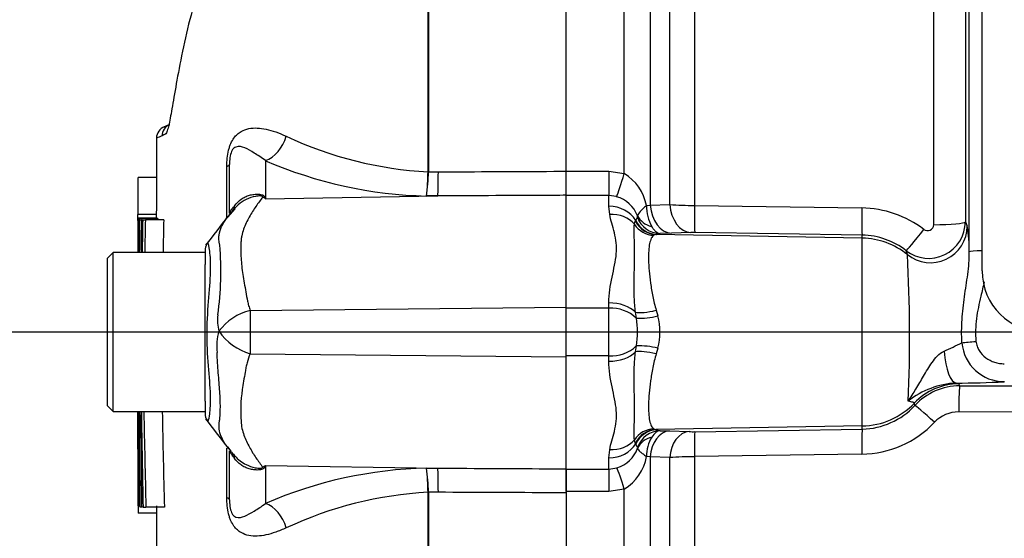
# Model space of a CAD drawing. Units: millimetres. Extents: x 0 to 594, y 0 to 420.
# Drawn here: x 300 to 316, y 172 to 181 of the extents above; entities that cross this region are included whole.
import ezdxf
from ezdxf import colors
from ezdxf.entities.mleader import LeaderData, LeaderLine
from ezdxf.enums import TextEntityAlignment as Align
from ezdxf.math import Vec2, Vec3

# ---------------------------------------------------------------- set-up
doc = ezdxf.new("R2010")
doc.units = ezdxf.units.MM
for name, color, linetype in [('Default', 7, 'Continuous'), ('II0-55-STD', 7, 'Continuous'), ('II2-01-STD', 7, 'Continuous')]:
    doc.layers.add(name, color=color, linetype=linetype)
doc.styles.add('SEACAD_Arial', font='arial.ttf')
doc.styles.add('SEACAD_Solid_Edge_ANSI1_Symbols', font='semeca1.ttf')
doc.dimstyles.new('ISO-InstDr', dxfattribs={"dimtxt": 3.2, "dimasz": 4.48, "dimexe": 1.6, "dimexo": 1.6, "dimgap": 0.8, "dimtad": 1, "dimdec": 0, "dimlfac": 5, "dimzin": 0, "dimdsep": 46, "dimtxsty": 'SEACAD_Arial', "dimblk1": '_SE_FILLED', "dimblk2": '_SE_FILLED', "dimsah": 1, "dimcen": 1.6, "dimadec": 0, "dimazin": 0, "dimtfac": 0.5, "dimtofl": 0, "dimtmove": 0, "dimatfit": 3, "dimfxl": 1, "dimtzin": 0, "dimarcsym": 0})

# ---------------------------------------------------------------- blocks, each defined once
blk = doc.blocks.new('SE5')
at = {"layer": 'II0-55-STD', "color": 7, "linetype": 'Continuous'}
for p, q in [((308.688, 178.096), (308.688, 194.474)), ((306.432, 178.088), (306.432, 185.702)), ((306.439, 185.71), (306.439, 178.088)), ((302.198, 178.856), (302.107, 178.816)), ((303.144, 177.338), (303.144, 178.176)), ((303.188, 177.413), (303.188, 178.21)), ((303.778, 178.27), (303.778, 177.648)), ((301.994, 177.996), (301.694, 177.996)), ((306.432, 178.087), (306.432, 178.088)), ((306.439, 178.088), (306.439, 178.087)), ((306.439, 178.087), (306.601, 178.088)), ((308.688, 177.704), (308.688, 178.096)), ((303.778, 177.648), (306.591, 177.693)), ((306.591, 177.693), (306.407, 177.693)), ((308.688, 175.878), (308.688, 177.704)), ((303.274, 177.484), (303.156, 177.347)), ((301.992, 177.393), (301.692, 177.393)), ((301.993, 177.328), (301.693, 177.328)), ((301.693, 177.328), (301.693, 177.328)), ((301.698, 177.326), (301.706, 177.326)), ((302.019, 177.327), (301.719, 177.327)), ((301.722, 177.305), (301.748, 177.305)), ((301.761, 177.305), (301.748, 177.305)), ((301.769, 177.305), (301.814, 177.305)), ((302.114, 177.305), (301.814, 177.305)), ((301.288, 176.77), (301.188, 176.67)), ((301.288, 174.17), (301.288, 176.77)), ((302.788, 176.77), (301.288, 176.77)), ((302.788, 176.802), (302.788, 176.575)), ((301.188, 176.67), (301.188, 174.27)), ((302.788, 176.237), (302.788, 176.575)), ((302.788, 174.633), (302.788, 176.237)), ((303.527, 175.824), (308.688, 175.878)), ((308.688, 175.063), (308.688, 175.878)), ((303.527, 175.117), (308.688, 175.063)), ((308.688, 173.237), (308.688, 175.063)), ((302.788, 174.344), (302.788, 174.633)), ((301.188, 174.27), (301.288, 174.17)), ((302.788, 174.344), (302.788, 174.139)), ((301.288, 174.17), (302.788, 174.17)), ((303.144, 172.765), (303.144, 173.576)), ((303.153, 173.598), (303.208, 173.527)), ((303.188, 172.73), (303.188, 173.528)), ((303.778, 173.293), (303.778, 172.671)), ((303.778, 173.293), (306.591, 173.247)), ((306.407, 173.248), (306.591, 173.247)), ((308.688, 173.237), (308.688, 172.844)), ((306.432, 172.853), (306.432, 172.854)), ((306.432, 166.879), (306.432, 172.853)), ((306.601, 172.853), (306.439, 172.854)), ((306.439, 172.854), (306.439, 172.853)), ((306.439, 172.853), (306.439, 166.872)), ((308.688, 172.844), (308.688, 156.467)), ((301.695, 172.629), (301.728, 172.629)), ((301.695, 172.629), (301.695, 172.629)), ((301.998, 172.512), (301.698, 172.512)), ((301.7, 172.631), (301.71, 172.631)), ((301.728, 172.631), (301.71, 172.631)), ((301.755, 172.61), (301.728, 172.61)), ((301.769, 172.61), (301.755, 172.61)), ((301.777, 172.61), (301.823, 172.61)), ((302.124, 172.61), (301.823, 172.61))]:
    blk.add_line(p, q, dxfattribs=at)
for centre, radius, start, end in [((302.195, 178.636), 0.2, 110.7628, 179.6294), ((302.285, 178.672), 0.2, 113.0185, 179.3698), ((302.965, 176.44), 2.401, 111.5022, 113.8366), ((306.758, 184.301), 6.222, 244.875, 266.9973), ((306.581, 184.758), 7.068, 246.6358, 268.5946), ((303.172, 178.09), 3.26, 352.9971, 359.948), ((303.775, 178.105), 2.664, 351.0965, 359.6145), ((301.954, 174.779), 3.4, 57.5575, 58.4437), ((296.804, 174.217), 7.773, 26.1951, 26.473), ((816.823, 175.508), 515.134, 179.79762, 179.79783), ((70.378, 175.962), 231.319, 0.19982, 0.33833), ((306.937, 176.908), 5.235, 175.4114, 181.595), ((70.735, 175.962), 231.262, 0.33823, 0.33842), ((-5.978, 414.271), 389.482, 322.44783, 322.53543), ((816.823, 175.508), 515.134, 179.80257, 179.83446), ((527.869, 173.489), 226.132, 179.03318, 179.16863), ((485.147, 173.285), 183.378, 178.74395, 178.91099), ((485.155, 173.285), 183.086, 178.74199, 178.90929), ((302.988, 176.802), 0.2, 147.0627, 180.0444), ((298.104, 176.464), 4.944, 351.6838, 4.9774), ((303.775, 175.677), 0.783, 174.7156, 194.3247), ((303.739, 174.954), 0.896, 103.7023, 143.7593), ((328.571, 175.482), 25.047, 179.2172, 180.8345), ((303.739, 175.246), 0.76, 161.809, 188.1902), ((303.761, 175.982), 0.896, 213.8143, 254.8754), ((79.611, 173.8), 222.087, 359.6979, 0.09546), ((489.449, 176.793), 187.719, 180.80054, 181.27681), ((464.809, 176.999), 163.045, 180.99394, 181.54234), ((464.855, 176.999), 162.79, 180.99549, 181.54474), ((302.988, 174.139), 0.2, 179.9696, 213.9203), ((280.106, 156.283), 28.825, 36.9233, 38.0574), ((304.01, 174.173), 1.031, 218.8402, 224.2895), ((301.954, 176.161), 3.399, 301.5441, 302.4425), ((296.803, 176.724), 7.773, 333.5232, 333.8049), ((306.581, 166.183), 7.068, 91.4054, 113.3642), ((303.775, 172.836), 2.664, 0.3855, 8.9035), ((303.172, 172.851), 3.26, 0.052, 7.0029), ((803.239, 174.859), 501.549, 180.21684, 180.24959), ((306.758, 166.639), 6.222, 93.0027, 115.125), ((803.239, 174.859), 501.549, 180.25447, 180.25468), ((308.651, 172.751), 6.957, 181.0036, 181.9736)]:
    blk.add_arc(centre, radius, start, end, dxfattribs=at)
for centre, major_axis, ratio, start_param, end_param in [((303.769, 178.733), (0.19, 0.462), 0.697783, 3.698052, 4.857404), ((302.688, 178.21), (-0.5, 0), 0.166198, 2.718943, 3.141593), ((306.583, 178.156), (0.002, -0.5), 0.035487, 0.388262, 1.43333), ((303.716, 178.606), (-0.588, -0.809), 0.837904, 0.733951, 0.765032), ((302.414, 178.011), (-0.83, 0.557), 0.403642, 3.143333, 3.354869), ((302.407, 172.939), (-0.836, -0.549), 0.403415, 2.931511, 3.140456), ((303.715, 172.334), (-0.588, 0.809), 0.837967, -0.765186, -0.733677), ((306.583, 172.784), (0.002, 0.5), 0.035487, -1.43333, -0.388263), ((302.688, 172.73), (-0.5, 0), 0.166198, 3.141593, 3.564242), ((303.769, 172.208), (0.19, -0.462), 0.697783, 1.425782, 2.585133)]:
    blk.add_ellipse(centre, major_axis=major_axis, ratio=ratio, start_param=start_param, end_param=end_param, dxfattribs=at)
for points, knots in [([(302.926, 181.704), (302.852, 181.526), (302.784, 181.349), (302.653, 180.972), (302.592, 180.772), (302.487, 180.376), (302.443, 180.176), (302.329, 179.603), (302.279, 179.296), (302.221, 178.968), (302.205, 178.884), (302.181, 178.789), (302.173, 178.762), (302.165, 178.743)], [0.4456266, 0.4456266, 0.4456266, 0.4456266, 0.5, 0.5, 0.5625, 0.5625, 0.625, 0.625, 0.75, 0.75, 0.8125, 0.8125, 0.8464098, 0.8464098, 0.8464098, 0.8464098]), ([(302.114, 178.819), (302.114, 178.819), (302.114, 178.819), (302.118, 178.82), (302.12, 178.822), (302.132, 178.826), (302.141, 178.83), (302.165, 178.84), (302.179, 178.845), (302.196, 178.852)], [0.5, 0.5, 0.5, 0.5, 0.625, 0.625, 0.75, 0.75, 0.875, 0.875, 0.9786088, 0.9786088, 0.9786088, 0.9786088]), ([(303.144, 178.176), (303.144, 178.221), (303.146, 178.265), (303.156, 178.355), (303.163, 178.399), (303.178, 178.461), (303.184, 178.481), (303.197, 178.518), (303.204, 178.536), (303.226, 178.586), (303.243, 178.615), (303.279, 178.664), (303.298, 178.685), (303.337, 178.72), (303.357, 178.734), (303.419, 178.77), (303.462, 178.785), (303.55, 178.803), (303.595, 178.805), (303.688, 178.802), (303.737, 178.795), (303.837, 178.773), (303.89, 178.758), (304, 178.719), (304.057, 178.695), (304.116, 178.668)], [0, 0, 0, 0, 0.0625, 0.0625, 0.125, 0.125, 0.15625, 0.15625, 0.1875, 0.1875, 0.25, 0.25, 0.3125, 0.3125, 0.375, 0.375, 0.5, 0.5, 0.625, 0.625, 0.75, 0.75, 0.875, 0.875, 1, 1, 1, 1]), ([(302.165, 178.743), (302.159, 178.727), (302.153, 178.715), (302.135, 178.697), (302.123, 178.695), (302.103, 178.684), (302.094, 178.679), (302.085, 178.674)], [0.8464098, 0.8464098, 0.8464098, 0.8464098, 0.875, 0.875, 0.9375, 0.9375, 1, 1, 1, 1]), ([(303.778, 178.27), (303.712, 178.32), (303.649, 178.36), (303.537, 178.429), (303.486, 178.458), (303.389, 178.497), (303.342, 178.51), (303.27, 178.484), (303.244, 178.47), (303.21, 178.393), (303.2, 178.356), (303.19, 178.281), (303.188, 178.244), (303.188, 178.21)], [0, 0, 0, 0, 0.25, 0.25, 0.5, 0.5, 0.75, 0.75, 0.875, 0.875, 0.9375, 0.9375, 1, 1, 1, 1]), ([(301.693, 177.393), (301.693, 177.426), (301.693, 177.459), (301.693, 177.493), (301.694, 177.627), (301.694, 177.761), (301.694, 177.895), (301.694, 177.928), (301.694, 177.962), (301.694, 177.996)], [0, 0, 0, 0, 0.165674, 0.165674, 0.165674, 0.831225, 0.831225, 0.831225, 1, 1, 1, 1]), ([(306.601, 178.088), (307.23, 178.09), (307.859, 178.093), (308.488, 178.096), (308.555, 178.096), (308.622, 178.096), (308.688, 178.096)], [0, 0, 0, 0, 0.904208, 0.904208, 0.904208, 1, 1, 1, 1]), ([(303.273, 177.537), (303.303, 177.578), (303.339, 177.614), (303.4, 177.656), (303.421, 177.668), (303.466, 177.689), (303.49, 177.698), (303.538, 177.712), (303.562, 177.717), (303.611, 177.723), (303.637, 177.724), (303.684, 177.721), (303.707, 177.717), (303.735, 177.706), (303.742, 177.702), (303.754, 177.692), (303.758, 177.687), (303.761, 177.682)], [0, 0, 0, 0, 0.25, 0.25, 0.375, 0.375, 0.5, 0.5, 0.625, 0.625, 0.75, 0.75, 0.875, 0.875, 0.9375, 0.9375, 1, 1, 1, 1]), ([(303.733, 177.676), (303.732, 177.681), (303.728, 177.686), (303.712, 177.692), (303.7, 177.694), (303.676, 177.695), (303.663, 177.694), (303.637, 177.691), (303.624, 177.689), (303.559, 177.676), (303.509, 177.659), (303.415, 177.612), (303.371, 177.583), (303.311, 177.531), (303.292, 177.512), (303.274, 177.492)], [0, 0, 0, 0, 0.0625, 0.0625, 0.125, 0.125, 0.1875, 0.1875, 0.25, 0.25, 0.5, 0.5, 0.75, 0.75, 0.8804508, 0.8804508, 0.8804508, 0.8804508]), ([(303.733, 177.676), (303.695, 177.629), (303.657, 177.578), (303.582, 177.469), (303.546, 177.411), (303.477, 177.286), (303.444, 177.22), (303.406, 177.115), (303.395, 177.079), (303.383, 177.023), (303.38, 177.004), (303.377, 176.966), (303.375, 176.946), (303.372, 176.887), (303.371, 176.847), (303.372, 176.764), (303.374, 176.721), (303.382, 176.591), (303.392, 176.502), (303.419, 176.318), (303.437, 176.223), (303.464, 176.076), (303.472, 176.026), (303.487, 175.95), (303.493, 175.925), (303.509, 175.875), (303.517, 175.849), (303.527, 175.824)], [0, 0, 0, 0, 0.125, 0.125, 0.25, 0.25, 0.375, 0.375, 0.4375, 0.4375, 0.46875, 0.46875, 0.5, 0.5, 0.5625, 0.5625, 0.625, 0.625, 0.75, 0.75, 0.875, 0.875, 0.9375, 0.9375, 0.96875, 0.96875, 1, 1, 1, 1]), ([(308.688, 177.704), (308.622, 177.704), (308.555, 177.703), (308.488, 177.703), (307.856, 177.7), (307.224, 177.697), (306.591, 177.693)], [0, 0, 0, 0, 0.095375, 0.095375, 0.095375, 1, 1, 1, 1]), ([(303.188, 177.413), (303.188, 177.419), (303.192, 177.428), (303.208, 177.452), (303.215, 177.462), (303.231, 177.482), (303.237, 177.49), (303.252, 177.51), (303.261, 177.521), (303.273, 177.537)], [0, 0, 0, 0, 0.5, 0.5, 0.75, 0.75, 0.875, 0.875, 1, 1, 1, 1]), ([(301.706, 177.326), (301.705, 177.261), (301.705, 177.196), (301.705, 177.131), (301.705, 177.011), (301.704, 176.891), (301.704, 176.77)], [0, 0, 0, 0, 0.3457865, 0.3457865, 0.3457865, 0.9859381, 0.9859381, 0.9859381, 0.9859381]), ([(301.717, 176.77), (301.717, 176.898), (301.718, 177.025), (301.718, 177.153), (301.718, 177.211), (301.719, 177.269), (301.719, 177.327)], [0.4651496, 0.4651496, 0.4651496, 0.4651496, 0.8327765, 0.8327765, 0.8327765, 1, 1, 1, 1]), ([(303.029, 176.893), (303.027, 176.9), (303.025, 176.908), (303.022, 176.922), (303.018, 176.943), (303.016, 176.964), (303.013, 177.004), (303.014, 177.03), (303.024, 177.104), (303.039, 177.151), (303.081, 177.24), (303.107, 177.282), (303.164, 177.362), (303.196, 177.399), (303.228, 177.434)], [0, 0, 0, 0, 0.03125, 0.03125, 0.0625, 0.125, 0.125, 0.25, 0.25, 0.5, 0.5, 0.75, 0.75, 1, 1, 1, 1]), ([(302.829, 176.923), (302.831, 176.926), (302.832, 176.926), (302.841, 176.918), (302.849, 176.874), (302.871, 176.713), (302.878, 176.596), (302.868, 176.315), (302.854, 176.151), (302.827, 175.79), (302.815, 175.598), (302.816, 175.217), (302.83, 175.027), (302.858, 174.684), (302.871, 174.527), (302.876, 174.271), (302.866, 174.166), (302.845, 174.037), (302.837, 174.008), (302.831, 174.016)], [0.2362904, 0.2362904, 0.2362904, 0.2362904, 0.25, 0.25, 0.3125, 0.3125, 0.375, 0.375, 0.4375, 0.4375, 0.5, 0.5, 0.5625, 0.5625, 0.625, 0.625, 0.6875, 0.6875, 0.75, 0.75, 0.75, 0.75]), ([(303.026, 174.028), (303.027, 174.035), (303.028, 174.044), (303.03, 174.06), (303.03, 174.068), (303.033, 174.094), (303.034, 174.111), (303.037, 174.164), (303.038, 174.202), (303.039, 174.32), (303.036, 174.406), (303.026, 174.547), (303.022, 174.596), (303.014, 174.698), (303.009, 174.75), (302.996, 174.911), (302.988, 175.023), (302.987, 175.138)], [0, 0, 0, 0, 0.03125, 0.03125, 0.0625, 0.0625, 0.125, 0.125, 0.25, 0.25, 0.5, 0.5, 0.625, 0.625, 0.75, 0.75, 1, 1, 1, 1]), ([(303.527, 175.117), (303.506, 175.067), (303.488, 175.017), (303.471, 174.954), (303.468, 174.942), (303.462, 174.917), (303.46, 174.904), (303.453, 174.866), (303.448, 174.841), (303.426, 174.718), (303.409, 174.622), (303.371, 174.345), (303.364, 174.172), (303.38, 173.973), (303.384, 173.934), (303.4, 173.859), (303.411, 173.822), (303.449, 173.717), (303.481, 173.652), (303.548, 173.528), (303.584, 173.47), (303.658, 173.362), (303.695, 173.311), (303.733, 173.264)], [0, 0, 0, 0, 0.0625, 0.0625, 0.078125, 0.078125, 0.09375, 0.09375, 0.125, 0.125, 0.25, 0.25, 0.5, 0.5, 0.5625, 0.5625, 0.625, 0.625, 0.75, 0.75, 0.875, 0.875, 1, 1, 1, 1]), ([(301.693, 173.469), (301.693, 173.469), (301.693, 173.47), (301.693, 173.473), (301.693, 173.474), (301.693, 173.478), (301.693, 173.481), (301.693, 173.488), (301.693, 173.494), (301.693, 173.509), (301.693, 173.517), (301.693, 173.537), (301.693, 173.549), (301.692, 173.589), (301.692, 173.622), (301.692, 173.69), (301.692, 173.726), (301.692, 173.798), (301.692, 173.834), (301.692, 173.908), (301.692, 173.944), (301.692, 174.018), (301.692, 174.054), (301.691, 174.117), (301.691, 174.144), (301.691, 174.17)], [0, 0, 0, 0, 0.03125, 0.03125, 0.0625, 0.0625, 0.09375, 0.09375, 0.125, 0.125, 0.15625, 0.15625, 0.1875, 0.1875, 0.25, 0.25, 0.3125, 0.3125, 0.375, 0.375, 0.4375, 0.4375, 0.5, 0.5, 0.5445122, 0.5445122, 0.5445122, 0.5445122]), ([(301.691, 174.17), (301.691, 174.149), (301.692, 173.766), (301.692, 173.341), (301.693, 172.98), (301.693, 172.965)], [0.5185298, 0.5185298, 0.5185298, 0.5185298, 0.5441787, 0.9830634, 1, 1, 1, 1]), ([(301.693, 174.17), (301.693, 174.143), (301.693, 174.116), (301.693, 174.052), (301.693, 174.015), (301.693, 173.942), (301.693, 173.905), (301.693, 173.831), (301.693, 173.795), (301.693, 173.723), (301.693, 173.688), (301.693, 173.619), (301.693, 173.587), (301.693, 173.534), (301.693, 173.515), (301.693, 173.493), (301.693, 173.488), (301.693, 173.481), (301.693, 173.478), (301.693, 173.474), (301.693, 173.473), (301.693, 173.47), (301.693, 173.469), (301.693, 173.469)], [0.454462, 0.454462, 0.454462, 0.454462, 0.5, 0.5, 0.5625, 0.5625, 0.625, 0.625, 0.6875, 0.6875, 0.75, 0.75, 0.8125, 0.8125, 0.875, 0.875, 0.90625, 0.90625, 0.9375, 0.9375, 0.96875, 0.96875, 1, 1, 1, 1]), ([(303.188, 173.552), (303.135, 173.615), (303.086, 173.686), (303.037, 173.803), (303.025, 173.843), (303.017, 173.908), (303.016, 173.931), (303.017, 173.966), (303.018, 173.978), (303.021, 173.996), (303.021, 174.002), (303.024, 174.015), (303.025, 174.021), (303.026, 174.028)], [0, 0, 0, 0, 0.5, 0.5, 0.75, 0.75, 0.875, 0.875, 0.9375, 0.9375, 0.96875, 0.96875, 1, 1, 1, 1]), ([(303.27, 173.406), (303.259, 173.422), (303.25, 173.434), (303.235, 173.453), (303.23, 173.461), (303.214, 173.481), (303.207, 173.49), (303.192, 173.514), (303.188, 173.523), (303.188, 173.528)], [0, 0, 0, 0, 0.125, 0.125, 0.25, 0.25, 0.5, 0.5, 1, 1, 1, 1]), ([(303.761, 173.258), (303.758, 173.253), (303.754, 173.248), (303.742, 173.238), (303.734, 173.233), (303.707, 173.223), (303.684, 173.219), (303.636, 173.216), (303.611, 173.217), (303.561, 173.223), (303.536, 173.228), (303.488, 173.242), (303.464, 173.251), (303.419, 173.273), (303.397, 173.286), (303.336, 173.329), (303.3, 173.364), (303.27, 173.406)], [0, 0, 0, 0, 0.0625, 0.0625, 0.125, 0.125, 0.25, 0.25, 0.375, 0.375, 0.5, 0.5, 0.625, 0.625, 0.75, 0.75, 1, 1, 1, 1]), ([(303.275, 173.446), (303.327, 173.388), (303.39, 173.34), (303.508, 173.281), (303.558, 173.264), (303.636, 173.248), (303.663, 173.245), (303.712, 173.247), (303.73, 173.255), (303.733, 173.264)], [0.1287634, 0.1287634, 0.1287634, 0.1287634, 0.5, 0.5, 0.75, 0.75, 0.875, 0.875, 1, 1, 1, 1]), ([(306.591, 173.247), (307.224, 173.244), (307.856, 173.241), (308.488, 173.237), (308.555, 173.237), (308.622, 173.237), (308.688, 173.237)], [0, 0, 0, 0, 0.904625, 0.904625, 0.904625, 1, 1, 1, 1]), ([(308.688, 172.844), (308.622, 172.844), (308.555, 172.845), (308.488, 172.845), (307.859, 172.848), (307.23, 172.85), (306.601, 172.853)], [0, 0, 0, 0, 0.095792, 0.095792, 0.095792, 1, 1, 1, 1]), ([(304.116, 172.273), (304.057, 172.245), (303.999, 172.222), (303.888, 172.182), (303.835, 172.167), (303.734, 172.145), (303.687, 172.139), (303.595, 172.135), (303.55, 172.138), (303.462, 172.156), (303.419, 172.171), (303.358, 172.206), (303.338, 172.221), (303.298, 172.256), (303.279, 172.276), (303.244, 172.325), (303.226, 172.354), (303.204, 172.404), (303.197, 172.422), (303.184, 172.46), (303.178, 172.48), (303.163, 172.541), (303.156, 172.585), (303.146, 172.675), (303.144, 172.72), (303.144, 172.765)], [0, 0, 0, 0, 0.125, 0.125, 0.25, 0.25, 0.375, 0.375, 0.5, 0.5, 0.625, 0.625, 0.6875, 0.6875, 0.75, 0.75, 0.8125, 0.8125, 0.84375, 0.84375, 0.875, 0.875, 0.9375, 0.9375, 1, 1, 1, 1]), ([(303.188, 172.73), (303.188, 172.696), (303.19, 172.661), (303.2, 172.585), (303.21, 172.548), (303.244, 172.471), (303.27, 172.457), (303.342, 172.43), (303.388, 172.444), (303.486, 172.483), (303.536, 172.512), (303.649, 172.58), (303.712, 172.62), (303.778, 172.671)], [0, 0, 0, 0, 0.0625, 0.0625, 0.125, 0.125, 0.25, 0.25, 0.5, 0.5, 0.75, 0.75, 1, 1, 1, 1])]:
    blk.add_open_spline(points, degree=3, knots=knots, dxfattribs=at)
for points in [[(301.995, 178.638), (301.994, 178.205), (301.993, 177.767), (301.992, 177.326)], [(303.274, 177.492), (303.257, 177.474), (303.242, 177.454), (303.228, 177.434)], [(301.692, 177.292), (301.692, 177.326), (301.692, 177.359), (301.692, 177.393)], [(301.697, 176.77), (301.697, 176.955), (301.697, 177.141), (301.698, 177.326)], [(302.019, 177.327), (302.019, 177.32), (302.019, 177.312), (302.019, 177.305)], [(301.72, 176.77), (301.721, 176.948), (301.721, 177.127), (301.722, 177.305)], [(301.748, 177.305), (301.747, 177.127), (301.746, 176.948), (301.745, 176.77)], [(301.691, 176.992), (301.691, 176.937), (301.691, 176.863), (301.691, 176.77)], [(301.7, 172.631), (301.698, 173.144), (301.697, 173.657), (301.697, 174.17)], [(301.71, 172.631), (301.707, 173.144), (301.705, 173.657), (301.704, 174.17)], [(301.728, 172.61), (301.725, 173.13), (301.722, 173.65), (301.72, 174.17)], [(301.755, 172.61), (301.751, 173.13), (301.747, 173.65), (301.745, 174.17)], [(303.251, 173.476), (303.259, 173.466), (303.267, 173.456), (303.275, 173.446)], [(301.994, 172.631), (301.995, 172.271), (301.996, 171.948), (301.997, 171.662)]]:
    blk.add_open_spline(points, degree=3, dxfattribs=at)
at = {"layer": 'II2-01-STD', "color": 7, "linetype": 'Continuous'}
for p, q in [((315.488, 176.47), (315.488, 196.797)), ((315.278, 176.779), (315.278, 196.139)), ((315.213, 194.237), (315.213, 177.271)), ((310.786, 193.861), (310.786, 177.539)), ((314.696, 177.225), (314.696, 193.757)), ((309.64, 178.06), (309.64, 185.733)), ((310.064, 184.984), (310.064, 177.544)), ((310.382, 177.555), (310.382, 184.235)), ((308.688, 178.096), (309.388, 178.096)), ((308.688, 177.703), (308.688, 178.096)), ((309.388, 178.096), (309.64, 178.06)), ((309.388, 178.096), (309.388, 177.703)), ((309.388, 177.703), (308.688, 177.703)), ((309.388, 177.526), (309.388, 177.703)), ((309.514, 177.682), (309.388, 177.703)), ((309.401, 177.392), (309.388, 177.526)), ((310.002, 177.536), (310.064, 177.544)), ((310.064, 177.544), (310.382, 177.555)), ((310.786, 177.539), (313.521, 177.497)), ((309.827, 177.294), (309.854, 177.345)), ((309.806, 177.23), (309.82, 177.28)), ((309.82, 177.28), (309.827, 177.294)), ((315.213, 177.271), (315.245, 177.199)), ((310.158, 177.063), (310.123, 177.051)), ((310.171, 177.066), (310.158, 177.063)), ((313.529, 177.005), (310.158, 177.063)), ((310.219, 177.079), (310.171, 177.066)), ((310.409, 177.084), (310.219, 177.079)), ((310.727, 177.095), (310.409, 177.084)), ((313.529, 177.052), (310.794, 177.095)), ((313.529, 177.005), (313.529, 177.052)), ((313.529, 173.936), (313.529, 177.005)), ((314.266, 176.736), (314.246, 176.799)), ((309.388, 175.861), (309.388, 175.947)), ((309.388, 175.861), (308.688, 175.861)), ((309.388, 175.08), (309.388, 175.861)), ((309.837, 175.697), (309.822, 175.793)), ((310.162, 175.826), (310.19, 175.734)), ((309.822, 175.148), (309.837, 175.243)), ((309.388, 175.08), (308.688, 175.08)), ((309.388, 174.994), (309.388, 175.08)), ((310.19, 175.207), (310.162, 175.115)), ((315.062, 174.637), (315.106, 174.624)), ((315.121, 174.592), (321.976, 174.583)), ((321.96, 174.157), (315.105, 174.165)), ((310.123, 173.889), (310.158, 173.877)), ((313.529, 173.936), (310.158, 173.877)), ((310.158, 173.877), (310.171, 173.875)), ((310.171, 173.875), (310.225, 173.859)), ((310.225, 173.859), (310.381, 173.855)), ((310.381, 173.855), (310.699, 173.844)), ((310.794, 173.843), (313.529, 173.886)), ((313.529, 173.886), (313.529, 173.936)), ((309.82, 173.66), (309.806, 173.711)), ((309.827, 173.646), (309.82, 173.66)), ((309.857, 173.587), (309.827, 173.646)), ((309.388, 173.415), (309.401, 173.549)), ((313.521, 173.477), (310.786, 173.435)), ((309.388, 173.229), (309.388, 173.415)), ((310.064, 173.431), (310.002, 173.438)), ((310.064, 173.431), (310.064, 166.075)), ((310.382, 173.42), (310.064, 173.431)), ((310.382, 166.719), (310.382, 173.42)), ((310.786, 173.435), (310.786, 166.353)), ((308.688, 173.229), (309.388, 173.229)), ((308.688, 172.867), (308.688, 173.229)), ((309.388, 173.229), (309.519, 173.252)), ((309.388, 173.229), (309.388, 172.867)), ((309.388, 172.867), (308.688, 172.867)), ((309.64, 172.905), (309.388, 172.867)), ((309.64, 165.233), (309.64, 172.905))]:
    blk.add_line(p, q, dxfattribs=at)
for centre, radius, start, end in [((309.238, 177.394), 0.777, 10.5292, 58.8439), ((309.373, 177.183), 0.518, 21.2104, 74.1432), ((310.698, 177.528), 0.696, 179.2756, 208.7949), ((310.792, 182.773), 5.235, 265.514, 269.9332), ((313.496, 175.778), 1.719, 52.8017, 89.1859), ((309.799, 177.362), 0.0573, 343.0195, 9.0651), ((314.613, 177.274), 0.6, 232.28, 359.705), ((314.596, 177.226), 0.0998, 232.2471, 359.1506), ((312.817, 176.792), 2.461, 359.6911, 9.4965), ((310.768, 175.703), 1.393, 88.9312, 91.6973), ((313.511, 175.862), 1.191, 51.8904, 89.1085), ((288.666, 175.379), 25.636, 357.6774, 3.0329), ((316.488, 176.47), 1, 180, 270), ((309.42, 175.252), 0.609, 46.8702, 93.0044), ((309.888, 176.907), 1.211, 267.6329, 284.4318), ((309.178, 175.47), 1.045, 345.3902, 14.6098), ((308.452, 175.47), 1.404, 350.7185, 9.2815), ((309.42, 175.688), 0.609, 266.9956, 313.1298), ((309.888, 174.034), 1.211, 75.5682, 92.3671), ((310.009, 185.837), 11.731, 294.452, 296.0323), ((315.847, 175.351), 0.691, 184.5825, 270.2735), ((315.128, 173.286), 1.353, 92.8238, 128.7719), ((315.121, 173.594), 0.998, 89.9715, 137.2156), ((314.972, 191.232), 16.596, 270.3096, 273.0325), ((313.51, 175.079), 1.193, 270.9178, 317.3873), ((315.103, 173.621), 0.544, 89.7907, 136.367), ((313.499, 175.148), 1.671, 270.7725, 316.4347), ((310.757, 175.793), 1.95, 268.3034, 271.0687), ((310.628, 173.436), 0.626, 149.2737, 179.7562), ((309.372, 173.748), 0.517, 286.536, 340.0238), ((309.822, 173.577), 0.0367, 351.5299, 15.9723), ((309.239, 173.566), 0.774, 301.2051, 350.4619), ((310.801, 167.32), 6.114, 90.1477, 93.9302)]:
    blk.add_arc(centre, radius, start, end, dxfattribs=at)
for centre, major_axis, ratio, start_param, end_param in [((309.64, 178.127), (-0.143, -0.479), 0.039063, 0.387334, 1.441077), ((309.388, 177.08), (0.5, 0), 0.890748, 0.501293, 1.570796), ((310.418, 177.583), (0.018, -0.5), 0.710362, 4.764502, 6.20877), ((310.736, 177.594), (0.018, -0.5), 0.710487, 4.766199, 6.208756), ((310.803, 177.595), (-0.008, -0.5), 0.033349, 4.824861, 6.230804), ((313.538, 177.552), (-0.008, -0.5), 0.03337, 4.823141, 6.230804), ((309.401, 176.958), (0.49, 0.101), 0.862634, 0.442891, 1.39559), ((310.226, 177.478), (0.129, -0.378), 0.988342, 4.726771, 5.932333), ((310.229, 177.502), (-0.396, -0.055), 0.805055, 0.245132, 1.097692), ((310.13, 177.447), (0.243, -0.318), 0.976135, 4.652581, 5.601733), ((310.165, 177.463), (0.083, -0.391), 0.973795, 4.983674, 6.05102), ((310.178, 177.465), (0.084, -0.391), 0.974438, 4.948713, 6.048102), ((314.645, 177.2), (-0.551, -0.236), 0.99618, 0.483319, 2.732147), ((314.714, 177.272), (-0.5, 0), 0.095492, 1.53589, 3.106686), ((313.508, 175.806), (1.2, 0), 0.99863, 0.88741, 1.553343), ((314.553, 177.193), (-0.308, -0.394), 0.028788, 0.041323, 1.477319), ((315.578, 176.779), (-0.3, 0), 0.063198, 5.016055, 6.248279), ((309.388, 175.641), (0.5, 0), 0.612591, 0.520976, 1.570796), ((310.169, 175.915), (-0.388, -0.097), 0.2125, 0.414354, 1.499784), ((315.387, 175.32), (-0.299, -0.029), 0.007239, 0.691315, 1.570095), ((309.388, 175.3), (0.5, 0), 0.612591, 4.712389, 5.762209), ((310.169, 175.026), (-0.388, 0.097), 0.2125, 4.783401, 5.868832), ((315.062, 175.337), (0.008, -0.7), 0.293402, 4.967023, 6.246671), ((315.106, 173.624), (0.904, 0.428), 0.999255, 1.129143, 1.942341), ((315.121, 174.132), (0.001, 0.46), 0.035075, 0.034928, 1.4997), ((313.508, 171.6), (0, 4.399), 0.500076, -0.82295, -0.813054), ((313.508, 175.134), (1.2, 0), 0.99863, 4.729842, 5.525443), ((313.508, 170.601), (0, 5.398), 0.222306, -0.822939, -0.813054), ((314.725, 173.959), (-0.338, 0.312), 0.035336, 4.792537, 6.247563), ((310.13, 173.493), (0.243, 0.318), 0.976135, 0.681452, 1.630604), ((310.165, 173.478), (0.083, 0.391), 0.973795, 0.232165, 1.299511), ((310.178, 173.475), (0.084, 0.391), 0.974438, 0.235083, 1.334472), ((310.232, 173.46), (-0.139, -0.375), 0.989848, 3.518641, 4.74146), ((310.389, 173.396), (0.016, 0.46), 0.710269, 0.074405, 1.519962), ((310.707, 173.385), (0.016, 0.46), 0.710391, 0.074419, 1.518284), ((310.802, 173.384), (-0.007, 0.46), 0.033371, 0.052381, 1.46011), ((313.537, 173.427), (-0.007, 0.46), 0.033392, 0.052381, 1.461843), ((309.388, 173.86), (0.5, 0), 0.890748, 4.712389, 5.781892), ((309.401, 173.983), (0.49, -0.101), 0.862634, 4.887596, 5.840295), ((310.234, 173.446), (-0.397, 0.052), 0.80933, 5.187757, 6.047426), ((309.64, 172.843), (-0.137, 0.439), 0.040177, -1.442719, -0.382728)]:
    blk.add_ellipse(centre, major_axis=major_axis, ratio=ratio, start_param=start_param, end_param=end_param, dxfattribs=at)
for points, knots in [([(310.002, 177.536), (309.981, 177.519), (309.961, 177.501), (309.927, 177.469), (309.912, 177.454), (309.874, 177.411), (309.859, 177.389), (309.855, 177.371)], [0, 0, 0, 0, 0.25, 0.25, 0.5, 0.5, 1, 1, 1, 1]), ([(309.388, 175.947), (309.388, 176.094), (309.412, 176.234), (309.468, 176.501), (309.499, 176.628), (309.514, 176.809), (309.513, 176.868), (309.502, 176.983), (309.491, 177.038), (309.451, 177.199), (309.418, 177.299), (309.401, 177.392)], [0, 0, 0, 0, 0.25, 0.25, 0.5, 0.5, 0.625, 0.625, 0.75, 0.75, 1, 1, 1, 1]), ([(309.822, 175.793), (309.811, 175.876), (309.806, 175.959), (309.8, 176.119), (309.8, 176.198), (309.801, 176.349), (309.803, 176.422), (309.805, 176.562), (309.806, 176.629), (309.808, 176.815), (309.806, 176.921), (309.802, 177.056), (309.8, 177.097), (309.8, 177.169), (309.802, 177.201), (309.806, 177.23)], [0, 0, 0, 0, 0.125, 0.125, 0.25, 0.25, 0.375, 0.375, 0.5, 0.5, 0.75, 0.75, 0.875, 0.875, 1, 1, 1, 1]), ([(310.088, 177.193), (310.098, 177.176), (310.109, 177.16), (310.131, 177.134), (310.143, 177.122), (310.176, 177.093), (310.198, 177.082), (310.219, 177.079)], [0, 0, 0, 0, 0.25, 0.25, 0.5, 0.5, 1, 1, 1, 1]), ([(310.123, 177.051), (310.106, 177.041), (310.092, 177.024), (310.07, 176.979), (310.06, 176.95), (310.04, 176.847), (310.034, 176.757), (310.039, 176.536), (310.05, 176.41), (310.079, 176.198), (310.091, 176.126), (310.121, 175.978), (310.138, 175.902), (310.162, 175.826)], [0, 0, 0, 0, 0.125, 0.125, 0.25, 0.25, 0.5, 0.5, 0.75, 0.75, 0.875, 0.875, 1, 1, 1, 1]), ([(315.157, 175.296), (315.151, 175.423), (315.151, 175.548), (315.167, 175.798), (315.182, 175.923), (315.217, 176.17), (315.236, 176.291), (315.268, 176.535), (315.279, 176.656), (315.278, 176.779)], [0, 0, 0, 0, 0.25, 0.25, 0.5, 0.5, 0.75, 0.75, 1, 1, 1, 1]), ([(315.52, 176.292), (315.504, 176.214), (315.485, 176.135), (315.439, 175.935), (315.411, 175.813), (315.387, 175.628), (315.382, 175.567), (315.379, 175.443), (315.381, 175.38), (315.387, 175.318)], [0.3394631, 0.3394631, 0.3394631, 0.3394631, 0.5, 0.5, 0.75, 0.75, 0.875, 0.875, 1, 1, 1, 1]), ([(315.387, 175.318), (315.39, 175.291), (315.396, 175.265), (315.414, 175.214), (315.426, 175.19), (315.468, 175.122), (315.506, 175.083), (315.571, 175.035), (315.594, 175.021), (315.642, 174.996), (315.666, 174.986), (315.717, 174.969), (315.743, 174.963), (315.796, 174.955), (315.823, 174.952), (315.85, 174.952)], [0, 0, 0, 0, 0.125, 0.125, 0.25, 0.25, 0.5, 0.5, 0.625, 0.625, 0.75, 0.75, 0.875, 0.875, 1, 1, 1, 1]), ([(309.806, 173.711), (309.802, 173.739), (309.8, 173.771), (309.8, 173.843), (309.801, 173.883), (309.804, 173.972), (309.806, 174.021), (309.807, 174.129), (309.807, 174.188), (309.806, 174.374), (309.802, 174.513), (309.8, 174.74), (309.8, 174.819), (309.806, 174.981), (309.811, 175.064), (309.822, 175.148)], [0, 0, 0, 0, 0.125, 0.125, 0.25, 0.25, 0.375, 0.375, 0.5, 0.5, 0.75, 0.75, 0.875, 0.875, 1, 1, 1, 1]), ([(310.162, 175.115), (310.138, 175.038), (310.121, 174.963), (310.091, 174.815), (310.079, 174.742), (310.05, 174.531), (310.039, 174.405), (310.034, 174.183), (310.04, 174.094), (310.06, 173.99), (310.07, 173.962), (310.092, 173.917), (310.106, 173.9), (310.123, 173.889)], [0, 0, 0, 0, 0.125, 0.125, 0.25, 0.25, 0.5, 0.5, 0.75, 0.75, 0.875, 0.875, 1, 1, 1, 1]), ([(314.281, 174.34), (314.322, 174.406), (314.364, 174.472), (314.447, 174.608), (314.488, 174.679), (314.553, 174.788), (314.575, 174.825), (314.621, 174.899), (314.645, 174.937), (314.696, 175.011), (314.724, 175.047), (314.787, 175.112), (314.823, 175.141), (314.865, 175.158)], [0, 0, 0, 0, 0.25, 0.25, 0.5, 0.5, 0.625, 0.625, 0.75, 0.75, 0.875, 0.875, 1, 1, 1, 1]), ([(309.401, 173.549), (309.418, 173.642), (309.451, 173.741), (309.491, 173.902), (309.502, 173.958), (309.513, 174.073), (309.514, 174.131), (309.499, 174.313), (309.468, 174.44), (309.426, 174.64), (309.413, 174.708), (309.394, 174.848), (309.388, 174.92), (309.388, 174.994)], [0, 0, 0, 0, 0.25, 0.25, 0.375, 0.375, 0.5, 0.5, 0.75, 0.75, 0.875, 0.875, 1, 1, 1, 1]), ([(314.38, 174.311), (314.379, 174.314), (314.37, 174.318), (314.338, 174.328), (314.314, 174.334), (314.281, 174.34)], [0, 0, 0, 0, 0.5, 0.5, 1, 1, 1, 1]), ([(310.225, 173.859), (310.202, 173.857), (310.179, 173.846), (310.133, 173.811), (310.111, 173.786), (310.09, 173.755)], [0, 0, 0, 0, 0.5, 0.5, 1, 1, 1, 1]), ([(309.858, 173.571), (309.862, 173.557), (309.877, 173.539), (309.914, 173.505), (309.929, 173.492), (309.954, 173.473), (309.963, 173.466), (309.982, 173.452), (309.992, 173.445), (310.002, 173.438)], [0, 0, 0, 0, 0.5, 0.5, 0.75, 0.75, 0.875, 0.875, 1, 1, 1, 1])]:
    blk.add_open_spline(points, degree=3, knots=knots, dxfattribs=at)
blk = doc.blocks.new('DMBLK814')
at = {"layer": 'Default', "linetype": 'Continuous'}
for points in [[(272.077, 192.766), (273.57, 192.766), (272.824, 197.246)], [(272.077, 158.175), (272.824, 153.695), (273.57, 158.175)]]:
    blk.add_hatch(color=7, dxfattribs=at).paths.add_polyline_path(points)
at = {"layer": 'Default', "color": 7, "linetype": 'Continuous'}
for p, q in [((307.088, 197.246), (271.224, 197.246)), ((272.824, 197.246), (272.824, 153.695)), ((307.088, 153.695), (271.224, 153.695))]:
    blk.add_line(p, q, dxfattribs=at)
for s, style, p in [(')', 'SEACAD_Arial', (268.824, 185.197)), ('8.57"', 'SEACAD_Arial', (268.824, 173.232)), ('218', 'SEACAD_Arial', (264.984, 173.232)), ('(', 'SEACAD_Arial', (268.824, 170.171)), ('O', 'SEACAD_Solid_Edge_ANSI1_Symbols', (268.824, 164.282))]:
    blk.add_text(s, height=3.2, rotation=90, dxfattribs=dict(at, style=style)).set_placement(p, align=Align.TOP_LEFT)
blk = doc.blocks.new('_SE_FILLED')
at = {"color": 0}
blk.add_line((0, 0), (-1, 0), dxfattribs=at)
blk.add_solid([(0, 0), (-1, -0.1665), (-1, 0.1665), (0, 0)], dxfattribs=at)
blk = doc.blocks.new('DMBLK815')
at = {"layer": 'Default', "linetype": 'Continuous'}
for points in [[(281.677, 170.99), (283.17, 170.99), (282.424, 175.47)], [(281.677, 158.345), (282.424, 153.865), (283.17, 158.345)]]:
    blk.add_hatch(color=7, dxfattribs=at).paths.add_polyline_path(points)
at = {"layer": 'Default', "color": 7, "linetype": 'Continuous'}
for p, q in [((324.538, 175.47), (280.824, 175.47)), ((282.424, 175.47), (282.424, 153.865)), ((312.429, 153.865), (280.824, 153.865))]:
    blk.add_line(p, q, dxfattribs=at)
at = {"layer": 'Default', "color": 7, "linetype": 'Continuous', "style": 'SEACAD_Arial'}
for s, p in [(')', (278.424, 171.45)), ('4.25"', (278.424, 159.485)), ('108', (274.584, 159.485)), ('(', (278.424, 156.424))]:
    blk.add_text(s, height=3.2, rotation=90, dxfattribs=at).set_placement(p, align=Align.TOP_LEFT)

msp = doc.modelspace()

# ---------------------------------------------------------------- block references
at = {"layer": 'Default'}
msp.add_blockref('SE5', (0, 0), dxfattribs=at)

# ---------------------------------------------------------------- dimensions: what is measured, and where the dimension line sits
at = {"layer": 'Default', "color": 7, "linetype": 'Continuous'}
for base, p1, p2, angle, text, picture, middle, dimtype in [((272.824, 197.246), (308.688, 197.246), (308.688, 153.695), 270, '\\A1;%%C <>', 'DMBLK814', (272.824, 175.47), 161), ((282.424, 153.865), (347.688, 175.47), (314.029, 153.865), 90, '\\A1;<>', 'DMBLK815', (282.424, 164.668), 160)]:
    dim = msp.add_linear_dim(base=base, p1=p1, p2=p2, angle=angle, text=text, dimstyle='ISO-InstDr', override={"dimpost": '\\X'}, dxfattribs=at)
    dim.commit()
    dim.dimension.update_dxf_attribs({"geometry": picture, "text_midpoint": middle, "dimtype": dimtype})

# ---------------------------------------------------------------- leaders
ml = msp.add_multileader_mtext('Standard', dxfattribs=at)
ml.set_content('{\\pxsm0.9;\\fArial|b0||i0||c0|p34;\\W1.;LOCAL/REMOTE/STOP\\PSWITCH\\P}', color=256)
ml.set_leader_properties()
ml.build(insert=Vec2(0, 0))
ml.multileader.update_dxf_attribs({"dogleg_length": 9.6, "arrow_head_size": 4.48})
ctx = ml.context
ctx.base_point, ctx.char_height, ctx.arrow_head_size, ctx.landing_gap_size = Vec3(235.212, 232.405), 3.2, 4.48, 1.12
notes = []
notes.append((ctx, [(0, (1, 1, 0), (295.814, 232.005), (-1, 0), 9.6, [(0, [(350.544, 168.544)], 0, [])])]))
ctx.mtext.insert = Vec3(237.212, 233.632)
ml = msp.add_multileader_mtext('Standard', dxfattribs=at)
ml.set_content('{\\pxsm0.9;\\fArial|b0||i0||c0|p34;\\W1.;OPEN/CLOSE SWITCH\\P}', color=256)
ml.set_leader_properties()
ml.build(insert=Vec2(0, 0))
ml.multileader.update_dxf_attribs({"dogleg_length": 9.6, "arrow_head_size": 4.48})
ctx = ml.context
ctx.base_point, ctx.char_height, ctx.arrow_head_size, ctx.landing_gap_size = Vec3(235.709, 219.035), 3.2, 4.48, 1.12
notes.append((ctx, [(0, (1, 1, 0), (295.76, 218.635), (-1, 0), 9.6, [(0, [(337.785, 168.596)], 0, [])])]))
ctx.mtext.insert = Vec3(237.709, 220.262)
for ctx, leaders in notes:
    for number, flags, end, landing, length, lines in leaders:
        leader = LeaderData()
        leader.index, (leader.has_last_leader_line, leader.has_dogleg_vector, leader.attachment_direction) = number, flags
        leader.last_leader_point, leader.dogleg_vector, leader.dogleg_length = Vec3(end), Vec3(landing), length
        for number, points, colour, breaks in lines:
            line = LeaderLine()
            line.index, line.vertices, line.color, line.breaks = number, Vec3.list(points), colors.encode_raw_color(colour), breaks
            leader.lines.append(line)
        ctx.leaders.append(leader)

doc.saveas('drawing.dxf')
